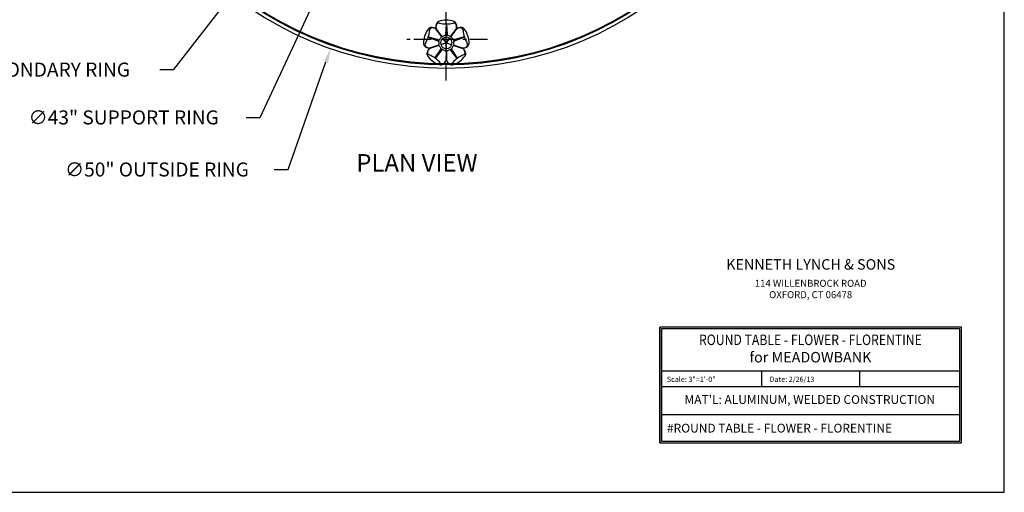
# Model space of a CAD drawing. Extents: x 0 to 144, y 0 to 96.
# Drawn here: x 74 to 144, y 0 to 34 of the extents above; entities that cross this region are included whole.
import ezdxf
from ezdxf.enums import TextEntityAlignment as Align

# ---------------------------------------------------------------- set-up
doc = ezdxf.new("R2010")
doc.units = 0
doc.header["$MEASUREMENT"] = 0
doc.header["$PDMODE"] = 35
doc.linetypes.add('CENTER', pattern=[2, 1.25, -0.25, 0.25, -0.25])
doc.layers.get('Defpoints').update_dxf_attribs({"linetype": 'CONTINUOUS'})
for name, color, linetype in [('BORDER', 1, 'CONTINUOUS'), ('CEN', 6, 'CENTER'), ('DIM', 4, 'CONTINUOUS'), ('DINING TABLE', 2, 'CONTINUOUS'), ('FC R-02', 50, 'CONTINUOUS'), ('GLASS', 151, 'CONTINUOUS'), ('TEXT', 121, 'CONTINUOUS')]:
    doc.layers.add(name, color=color, linetype=linetype)
doc.styles.add('ROMANC', font='ROMANC.shx', dxfattribs={"height": 0.125})
doc.styles.add('ROMAND', font='romand')
doc.styles.add('ROMANT', font='romant', dxfattribs={"height": 0.1875})
doc.styles.add('STYLE1', font='romans.shx')
doc.dimstyles.get("Standard").update_dxf_attribs({"dimtxt": 1, "dimasz": 1, "dimexe": 1, "dimexo": 0.5, "dimgap": 1, "dimtad": 0, "dimtih": 1, "dimtoh": 1, "dimdec": 5, "dimzin": 0, "dimdsep": 46, "dimlunit": 5, "dimtxsty": 'STYLE1', "dimcen": 0.09, "dimadec": 4, "dimazin": 0, "dimtfac": 1.5, "dimtdec": 5, "dimtofl": 0, "dimtmove": 0, "dimatfit": 3, "dimfxl": 1, "dimtolj": 1, "dimtzin": 0, "dimarcsym": 0})

# ---------------------------------------------------------------- blocks, each defined once
blk = doc.blocks.new('*D25')
at = {"layer": 'Defpoints', "color": 0, "transparency": 16777216}
for p in [(112.504, 78.803), (96.012, 31.602)]:
    blk.add_point(p, dxfattribs=at)
at = {"layer": 'DIM', "color": 0, "lineweight": -2, "transparency": 16777216}
for p, q in [((104.168, 55.202), (104.348, 55.202)), ((104.258, 55.112), (104.258, 55.292)), ((93.006, 22.998), (95.682, 30.658)), ((92.006, 22.998), (93.006, 22.998))]:
    blk.add_line(p, q, dxfattribs=at)
at = {"layer": 'DIM', "color": 0, "transparency": 16777216}
blk.add_solid([(95.525, 30.713), (95.84, 30.603), (96.012, 31.602)], dxfattribs=at)
at = {"layer": 'DIM', "color": 0, "transparency": 16777216, "insert": (83.649, 22.998), "char_height": 1, "attachment_point": 5, "style": 'STYLE1'}
blk.add_mtext('\\A1;∅50" OUTSIDE RING', dxfattribs=at)
blk = doc.blocks.new('*D26')
at = {"layer": 'Defpoints', "color": 0, "transparency": 16777216}
for p in [(113.33, 74.695), (95.186, 35.71)]:
    blk.add_point(p, dxfattribs=at)
at = {"layer": 'DIM', "color": 0, "lineweight": -2, "transparency": 16777216}
for p, q in [((104.168, 55.202), (104.348, 55.202)), ((104.258, 55.112), (104.258, 55.292)), ((90.996, 26.708), (94.764, 34.804)), ((89.996, 26.708), (90.996, 26.708))]:
    blk.add_line(p, q, dxfattribs=at)
at = {"layer": 'DIM', "color": 0, "transparency": 16777216}
blk.add_solid([(94.613, 34.874), (94.915, 34.733), (95.186, 35.71)], dxfattribs=at)
at = {"layer": 'DIM', "color": 0, "transparency": 16777216, "insert": (81.281, 26.708), "char_height": 1, "attachment_point": 5, "style": 'STYLE1'}
blk.add_mtext('\\A1;∅43" SUPPORT RING', dxfattribs=at)
blk = doc.blocks.new('*D27')
at = {"layer": 'Defpoints', "color": 0, "transparency": 16777216}
for p in [(117.331, 72.114), (91.185, 38.291)]:
    blk.add_point(p, dxfattribs=at)
at = {"layer": 'DIM', "color": 0, "lineweight": -2, "transparency": 16777216}
for p, q in [((104.168, 55.202), (104.348, 55.202)), ((104.258, 55.112), (104.258, 55.292)), ((84.862, 30.112), (90.573, 37.5)), ((83.862, 30.112), (84.862, 30.112))]:
    blk.add_line(p, q, dxfattribs=at)
at = {"layer": 'DIM', "color": 0, "transparency": 16777216}
blk.add_solid([(90.442, 37.602), (90.705, 37.398), (91.185, 38.291)], dxfattribs=at)
at = {"layer": 'DIM', "color": 0, "transparency": 16777216, "insert": (73.576, 30.112), "char_height": 1, "attachment_point": 5, "style": 'STYLE1'}
blk.add_mtext('\\A1;∅42{\\H1.5x;\\S3/4;}" SECONDARY RING', dxfattribs=at)

msp = doc.modelspace()

# ---------------------------------------------------------------- linework, layer by layer
at = {"layer": 'BORDER'}
msp.add_lwpolyline([(0, 0), (144, 0), (144, 96), (0, 96)], close=True, dxfattribs=at)
at = {"layer": 'CEN'}
for p, q in [((104.258125, 29.333574), (104.258125, 35.196406)), ((107.189541, 32.26499), (101.326709, 32.26499))]:
    msp.add_line(p, q, dxfattribs=at)
at = {"layer": 'DINING TABLE'}
for radius in [25, 24.75]:
    msp.add_circle((104.258125, 55.20249), radius, dxfattribs=at)
at = {"layer": 'FC R-02'}
for p, q in [((103.934856, 32.488729), (103.580976, 32.975803)), ((104.241214, 33.366363), (104.207667, 32.585827)), ((104.258125, 33.365636), (104.224578, 32.5851)), ((104.258125, 33.365636), (104.291672, 32.5851)), ((104.275037, 33.366363), (104.308583, 32.585827)), ((104.581394, 32.488729), (104.935274, 32.975803)), ((102.967667, 32.416503), (103.699634, 32.1434)), ((102.973584, 32.432362), (103.705551, 32.159259)), ((102.973584, 32.432362), (103.726284, 32.223069)), ((102.978119, 32.448671), (103.730819, 32.239377)), ((103.907468, 32.46883), (103.553588, 32.955904)), ((104.218327, 32.069767), (104.040143, 32.315017)), ((104.218327, 32.069767), (104.040143, 32.315017)), ((104.297923, 32.069767), (104.476107, 32.315017)), ((104.297923, 32.069767), (104.476107, 32.315017)), ((104.608783, 32.46883), (104.962662, 32.955904)), ((105.538131, 32.448671), (104.785431, 32.239377)), ((105.542666, 32.432362), (104.789966, 32.223069)), ((105.542666, 32.432362), (104.810699, 32.159259)), ((105.548583, 32.416503), (104.816616, 32.1434)), ((103.707676, 31.853936), (103.135087, 31.667891)), ((103.718138, 31.821739), (103.145548, 31.635694)), ((103.450126, 30.931646), (103.881774, 31.582831)), ((103.464235, 30.922294), (103.895883, 31.573479)), ((104.193731, 31.994067), (103.905422, 31.90039)), ((104.258125, 31.947282), (104.258125, 31.644136)), ((104.258125, 31.947282), (104.258125, 31.644136)), ((104.258125, 31.947282), (104.258125, 31.644136)), ((104.32252, 31.994067), (104.610828, 31.90039)), ((104.32252, 31.994067), (104.610828, 31.90039)), ((105.052015, 30.922294), (104.620368, 31.573479)), ((105.066124, 30.931646), (104.634476, 31.582831)), ((104.798112, 31.821739), (105.370702, 31.635694)), ((104.808574, 31.853936), (105.381163, 31.667891)), ((103.464235, 30.922294), (103.950163, 31.534042)), ((103.47749, 30.911766), (103.963417, 31.523514)), ((104.241198, 31.441714), (104.241198, 30.839657)), ((104.275052, 31.441714), (104.275052, 30.839657)), ((105.03876, 30.911766), (104.552833, 31.523514)), ((105.052015, 30.922294), (104.566088, 31.534042))]:
    msp.add_line(p, q, dxfattribs=at)
msp.add_circle((104.258125, 32.01499), 0.067708, dxfattribs=at)
for centre, radius, start, end in [((104.258125, 32.01499), 1.621479, 142.13932096, 181.86067904), ((103.182008, 32.851539), 0.258452, 90.86484882, 142.13932096), ((103.248853, 32.899555), 0.185093, 95.38989317, 176.5682947), ((103.233516, 32.635624), 0.477563, 49.6235334, 96.66278086), ((103.273146, 32.642083), 0.443709, 75.94995602, 95.38989317), ((103.306812, 32.776611), 0.305031, 36, 75.94995602), ((103.984488, 33.181237), 0.477563, 155.33721914, 202.3764666), ((103.9661, 33.145543), 0.443709, 156.61010683, 179.72632726), ((103.827752, 33.155096), 0.305031, 181.34655737, 216), ((103.795058, 33.296946), 0.258452, 109.86067904, 161.13515118), ((103.728736, 33.24821), 0.185093, 75.4317053, 156.61010683), ((104.258125, 32.01499), 1.621479, 70.13932096, 109.86067904), ((104.258125, 35.285186), 1.91955, 255.4317053, 284.5682947), ((104.787514, 33.24821), 0.185093, 23.38989317, 104.5682947), ((104.721192, 33.296946), 0.258452, 18.86484882, 70.13932096), ((104.688498, 33.155096), 0.305031, 324, 3.94995602), ((104.55015, 33.145543), 0.443709, 3.94995602, 23.38989317), ((105.209438, 32.776611), 0.305031, 109.34655737, 144), ((104.531762, 33.181237), 0.477563, 337.6235334, 24.66278086), ((105.282734, 32.635624), 0.477563, 83.33721914, 130.3764666), ((105.243105, 32.642083), 0.443709, 84.61010683, 107.72632726), ((105.267397, 32.899555), 0.185093, 3.4317053, 84.61010683), ((105.334242, 32.851539), 0.258452, 37.86067904, 89.13515118), ((104.258125, 32.01499), 1.621479, 358.13932096, 37.86067904), ((101.147984, 33.025536), 1.91955, 327.4317053, 356.5682947), ((103.732382, 32.292106), 0.052752, 268.30247775, 328.62977744), ((104.258125, 32.01499), 0.541667, 131.06209296, 155.27760639), ((104.258125, 32.01499), 0.40625, 131.21590857, 192.78409143), ((103.880079, 32.448932), 0.033854, 311.06209296, 36), ((103.962245, 32.508628), 0.033854, 216, 300.93790704), ((104.258125, 32.01499), 0.541667, 96.72239361, 120.93790704), ((104.012754, 32.295118), 0.033854, 36, 131.21590857), ((104.067531, 32.334916), 0.033854, 120.78409143, 216), ((104.258125, 32.01499), 0.40625, 59.21590857, 120.78409143), ((104.157036, 32.600635), 0.052752, 283.37022256, 343.69752225), ((104.190755, 32.586554), 0.033854, 276.72239361, 357.53898088), ((104.325495, 32.586554), 0.033854, 182.46101912, 263.27760639), ((104.359214, 32.600635), 0.052752, 196.30247775, 256.62977744), ((104.258125, 32.01499), 0.541667, 59.06209296, 83.27760639), ((104.448719, 32.334916), 0.033854, 324, 59.21590857), ((104.503496, 32.295118), 0.033854, 48.78409143, 144), ((104.258125, 32.01499), 0.40625, 347.21590857, 48.78409143), ((104.554005, 32.508628), 0.033854, 239.06209296, 324), ((104.636171, 32.448932), 0.033854, 144, 228.93790704), ((104.258125, 32.01499), 0.541667, 24.72239361, 48.93790704), ((104.783868, 32.292106), 0.052752, 211.37022256, 271.69752225), ((107.368266, 33.025536), 1.91955, 183.4317053, 212.5682947), ((102.895817, 31.970733), 0.258452, 181.86067904, 233.13515118), ((102.921673, 31.892597), 0.185093, 147.4317053, 228.61010683), ((103.064399, 32.115136), 0.477563, 227.33721914, 274.3764666), ((103.092664, 32.086618), 0.443709, 228.61010683, 251.72632726), ((103.351245, 31.232315), 0.477563, 121.6235334, 168.66278086), ((103.040827, 31.957993), 0.305031, 253.34655737, 288), ((103.239808, 31.345591), 0.305031, 108, 147.94995602), ((103.669905, 32.099823), 0.052752, 355.37022256, 55.69752225), ((103.693717, 32.12754), 0.033854, 348.72239361, 69.53898088), ((103.697215, 31.886134), 0.033854, 288, 12.93790704), ((104.258125, 32.01499), 0.541667, 168.72239361, 192.93790704), ((103.728599, 31.789542), 0.033854, 23.06209296, 108), ((103.735354, 32.255685), 0.033854, 254.46101912, 335.27760639), ((104.258125, 32.01499), 0.541667, 203.06209296, 227.27760639), ((103.894961, 31.932587), 0.033854, 192.78409143, 288), ((103.832109, 31.600612), 0.052752, 340.30247775, 40.62977744), ((103.915884, 31.868193), 0.033854, 108, 203.21590857), ((104.258125, 32.01499), 0.40625, 203.21590857, 264.78409143), ((103.867665, 31.592184), 0.033854, 326.46101912, 47.27760639), ((104.224271, 31.644136), 0.033854, 264.78409143, 360), ((104.291979, 31.644136), 0.033854, 180, 275.21590857), ((104.258125, 32.01499), 0.40625, 275.21590857, 336.78409143), ((104.62129, 31.932587), 0.033854, 252, 347.21590857), ((104.600366, 31.868193), 0.033854, 336.78409143, 72), ((104.648585, 31.592184), 0.033854, 132.72239361, 213.53898088), ((104.258125, 32.01499), 0.541667, 312.72239361, 336.93790704), ((104.684141, 31.600612), 0.052752, 139.37022256, 199.69752225), ((104.780896, 32.255685), 0.033854, 204.72239361, 285.53898088), ((104.787651, 31.789542), 0.033854, 72, 156.93790704), ((104.819035, 31.886134), 0.033854, 167.06209296, 252), ((104.258125, 32.01499), 0.541667, 347.06209296, 11.27760639), ((104.822533, 32.12754), 0.033854, 110.46101912, 191.27760639), ((104.846345, 32.099823), 0.052752, 124.30247775, 184.62977744), ((105.276442, 31.345591), 0.305031, 37.34655737, 72), ((105.475423, 31.957993), 0.305031, 252, 291.94995602), ((105.451851, 32.115136), 0.477563, 265.6235334, 312.66278086), ((105.165005, 31.232315), 0.477563, 11.33721914, 58.3764666), ((105.423586, 32.086618), 0.443709, 291.94995602, 311.38989317), ((105.594577, 31.892597), 0.185093, 311.38989317, 32.5682947), ((105.620434, 31.970733), 0.258452, 306.86484882, 358.13932096), ((103.129981, 31.250049), 0.258452, 162.86484882, 214.13932096), ((104.258125, 32.01499), 1.621479, 214.13932096, 253.86067904), ((103.104972, 31.328461), 0.185093, 167.38989317, 248.5682947), ((103.357349, 31.272001), 0.443709, 147.94995602, 167.38989317), ((102.335952, 29.369346), 1.91955, 39.4317053, 68.5682947), ((103.976671, 31.512986), 0.033854, 60.72239361, 141.53898088), ((103.995674, 31.481774), 0.052752, 67.37022256, 127.69752225), ((104.258125, 32.01499), 0.541667, 240.72239361, 264.93790704), ((104.207344, 31.441714), 0.033854, 0, 84.93790704), ((104.308906, 31.441714), 0.033854, 95.06209296, 180), ((104.258125, 32.01499), 0.541667, 275.06209296, 299.27760639), ((104.520576, 31.481774), 0.052752, 52.30247775, 112.62977744), ((104.539579, 31.512986), 0.033854, 38.46101912, 119.27760639), ((106.180298, 29.369346), 1.91955, 111.4317053, 140.5682947), ((104.258125, 32.01499), 1.621479, 286.13932096, 325.86067904), ((105.411278, 31.328461), 0.185093, 291.4317053, 12.61010683), ((105.158901, 31.272001), 0.443709, 12.61010683, 35.72632726), ((105.386269, 31.250049), 0.258452, 325.86067904, 17.13515118), ((103.879239, 30.705681), 0.258452, 253.86067904, 305.13515118), ((103.961541, 30.706127), 0.185093, 219.4317053, 300.61010683), ((103.793999, 30.910636), 0.477563, 299.33721914, 346.3764666), ((103.829856, 30.928705), 0.443709, 300.61010683, 323.72632726), ((103.936167, 30.839657), 0.305031, 325.34655737, 360), ((104.722251, 30.910636), 0.477563, 193.6235334, 240.66278086), ((104.580084, 30.839657), 0.305031, 180, 219.94995602), ((104.686394, 30.928705), 0.443709, 219.94995602, 239.38989317), ((104.554709, 30.706127), 0.185093, 239.38989317, 320.5682947), ((104.637011, 30.705681), 0.258452, 234.86484882, 286.13932096)]:
    msp.add_arc(centre, radius, start, end, dxfattribs=at)
at = {"layer": 'GLASS'}
msp.add_circle((104.258125, 55.20249), 24.6875, dxfattribs=at)
at = {"layer": 'TEXT'}
for p, q in [((119.460574, 3.513847), (119.460574, 11.76364)), ((126.710393, 8.638719), (126.710393, 7.513747)), ((133.710218, 7.513747), (133.710218, 8.638719))]:
    msp.add_line(p, q, dxfattribs=at)
for points in [[(119.460574, 11.76364), (119.460574, 3.513847), (140.960037, 3.513847), (140.960037, 11.76364)], [(119.585571, 11.638644), (119.585571, 3.638844), (140.83504, 3.638844), (140.83504, 11.638644)]]:
    msp.add_lwpolyline(points, close=True, dxfattribs=at)
for points in [[(140.83504, 8.638719), (119.585571, 8.638719)], [(140.83504, 7.513747), (119.585571, 7.513747)], [(140.83504, 5.513797), (119.585571, 5.513797)]]:
    msp.add_lwpolyline(points, dxfattribs=at)

# ---------------------------------------------------------------- texts
for s, height, style, p in [('KENNETH LYNCH & SONS', 0.74998125, 'ROMANT', (130.210305, 16.138531)), ('for MEADOWBANK', 0.74998125, 'ROMAND', (130.189171, 9.527535)), ("MAT'L: ALUMINUM, WELDED CONSTRUCTION", 0.625, 'ROMAND', (130.144003, 6.528729))]:
    msp.add_text(s, height=height, dxfattribs=dict(at, style=style)).set_placement(p, align=Align.MIDDLE)
at = {"layer": 'TEXT', "style": 'ROMANC'}
for s, p in [('114 WILLENBROCK ROAD', (130.210305, 14.638569)), ('OXFORD, CT 06478', (130.210305, 13.829065))]:
    msp.add_text(s, height=0.4999875, dxfattribs=at).set_placement(p, align=Align.CENTER)
at = {"layer": 'TEXT', "style": 'ROMAND', "width": 0.85}
msp.add_text('ROUND TABLE - FLOWER - FLORENTINE', height=0.74998125, dxfattribs=at).set_placement((130.189171, 10.768379), align=Align.MIDDLE)
at = {"layer": 'TEXT', "style": 'ROMAND'}
for s, height, p in [('Scale: 3"=1\'-0"', 0.37499063, (119.960562, 7.863857)), ('Date: 2/26/13', 0.37499063, (127.277577, 7.863857)), ('#ROUND TABLE - FLOWER - FLORENTINE', 0.625, (119.973792, 4.258776))]:
    msp.add_text(s, height=height, dxfattribs=at).set_placement(p)
at = {"layer": 'TEXT', "insert": (97.844134, 24.096672), "char_height": 1.25, "attachment_point": 1, "style": 'STYLE1'}
msp.add_mtext('{\\Fromant|c0;PLAN VIEW}', dxfattribs=at)

# ---------------------------------------------------------------- dimensions: what is measured, and where the dimension line sits
at = {"layer": 'DIM'}
for p1, p2, text, picture, middle in [((112.504215, 78.80338), (96.012035, 31.6016), '∅50" OUTSIDE RING', '*D25', (83.648696, 22.997655)), ((113.330466, 74.694607), (95.185785, 35.710373), '∅43" SUPPORT RING', '*D26', (81.281455, 26.707973)), ((117.331216, 72.113579), (91.185034, 38.291401), '∅42{\\H1.5x;\\S3/4;}" SECONDARY RING', '*D27', (73.575897, 30.111547))]:
    dim = msp.add_diameter_dim_2p(p1=p1, p2=p2, text=text, dimstyle='Standard', override={"dimpost": '"'}, dxfattribs=at)
    dim.commit()
    dim.dimension.update_dxf_attribs({"geometry": picture, "text_midpoint": middle, "dimtype": 163})

doc.saveas('drawing.dxf')
